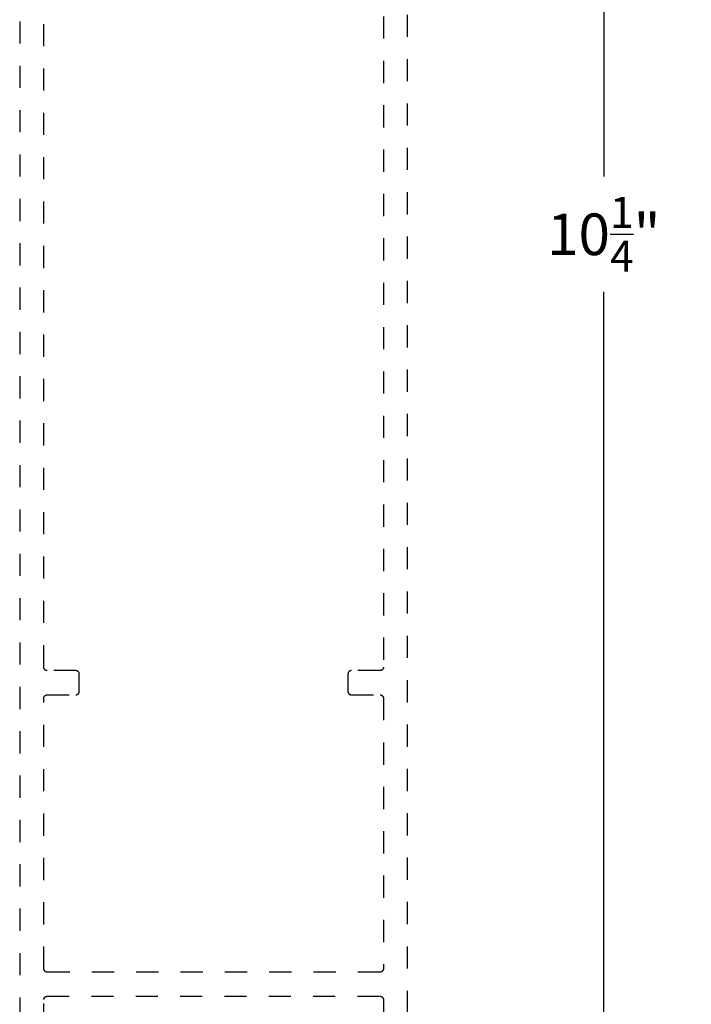
# Model space of a CAD drawing. Units: inches. Extents: x 0 to 228, y 0 to 43.
# Drawn here: x 177 to 180, y 5 to 10 of the extents above; entities that cross this region are included whole.
import ezdxf

# ---------------------------------------------------------------- set-up
doc = ezdxf.new("R2010")
doc.units = ezdxf.units.IN
doc.header["$LTSCALE"] = 0.5
doc.header["$MEASUREMENT"] = 0
doc.linetypes.add('HIDDEN2', pattern=[0.1875, 0.125, -0.0625])
doc.layers.add('Arcadia-Dim', color=4, linetype='Continuous')
doc.layers.add('Arcadia-Hidden', color=1, linetype='HIDDEN2')
doc.styles.get("Standard").update_dxf_attribs({"font": 'ARIALN.TTF'})
doc.dimstyles.new('Arcadia-2', dxfattribs={"dimscale": 2, "dimtxt": 0.0938, "dimasz": 0.0938, "dimexe": 0.0546, "dimexo": 0.0469, "dimgap": 0.0469, "dimtad": 0, "dimtih": 1, "dimdec": 4, "dimrnd": 0.0625, "dimzin": 3, "dimdsep": 46, "dimlunit": 4, "dimtxsty": 'Standard', "dimblk": 'ARCHTICK', "dimcen": 0.0469, "dimdle": 0.0546, "dimclrd": 256, "dimclre": 256, "dimclrt": 256, "dimadec": 0, "dimazin": 0, "dimtfac": 0.75, "dimtix": 1, "dimtmove": 2, "dimatfit": 3, "dimfxl": 1, "dimtolj": 1, "dimtzin": 3, "dimlwd": -3, "dimlwe": -3, "dimarcsym": 0})

# ---------------------------------------------------------------- blocks, each defined once
blk = doc.blocks.new('_ArchTick')
at = {"color": 0, "linetype": 'ByBlock', "lineweight": -3, "const_width": 0.15}
blk.add_lwpolyline([(-0.5, -0.5), (0.5, 0.5)], dxfattribs=at)
blk = doc.blocks.new('*D38')
at = {"layer": 'Arcadia-Dim', "lineweight": -3, "transparency": 16777216}
for p, q in [((179.6424, 14.0205), (179.6424, 9.0461)), ((178.8155, 13.9113), (179.7516, 13.9113)), ((179.6424, 3.552), (179.6424, 8.5264)), ((178.8361, 3.6612), (179.7516, 3.6612))]:
    blk.add_line(p, q, dxfattribs=at)
at = {"layer": 'Defpoints', "color": 0, "lineweight": -3, "transparency": 16777216}
for p in [(178.7217, 13.9113), (179.6424, 13.9113), (178.7423, 3.6612)]:
    blk.add_point(p, dxfattribs=at)
at = {"layer": 'Arcadia-Dim', "lineweight": -3, "transparency": 16777216, "xscale": 0.1876, "yscale": 0.1876, "zscale": 0.1876}
for p, rotation in [((179.6424, 13.9113), 90), ((179.6424, 3.6612), 270)]:
    blk.add_blockref('_ArchTick', p, dxfattribs=dict(at, rotation=rotation))
at = {"layer": 'Arcadia-Dim', "lineweight": -3, "transparency": 16777216, "insert": (179.6424, 8.7862), "char_height": 0.1876, "attachment_point": 5}
blk.add_mtext('\\A1;10{\\H0.75x;\\S1/4;}"', dxfattribs=at)

msp = doc.modelspace()

# ---------------------------------------------------------------- linework, layer by layer
at = {"layer": 'Arcadia-Hidden'}
for points in [[(177.00733, 13.14619), (177.00733, 3.67619)], [(178.75733, 3.67619), (178.75733, 13.14619)], [(178.64833, 11.56819), (178.64833, 6.83419), (178.64831, 6.8334), (178.64825, 6.83262), (178.64815, 6.83184), (178.648, 6.83107), (178.64782, 6.83031), (178.6476, 6.82955), (178.64734, 6.82881), (178.64704, 6.82809), (178.6467, 6.82738), (178.64632, 6.82669), (178.64591, 6.82602), (178.64547, 6.82537), (178.64499, 6.82475), (178.64448, 6.82415), (178.64394, 6.82358), (178.64337, 6.82304), (178.64277, 6.82253), (178.64215, 6.82205), (178.6415, 6.82161), (178.64083, 6.8212), (178.64014, 6.82082), (178.63943, 6.82048), (178.63871, 6.82018), (178.63797, 6.81992), (178.63721, 6.8197), (178.63645, 6.81952), (178.63568, 6.81937), (178.6349, 6.81927), (178.63412, 6.81921), (178.63333, 6.81919), (178.50333, 6.81919), (178.50255, 6.81917), (178.50176, 6.81911), (178.50099, 6.819), (178.50021, 6.81886), (178.49945, 6.81868), (178.4987, 6.81845), (178.49796, 6.81819), (178.49723, 6.81789), (178.49652, 6.81755), (178.49583, 6.81718), (178.49516, 6.81677), (178.49452, 6.81632), (178.49389, 6.81584), (178.4933, 6.81533), (178.49273, 6.81479), (178.49219, 6.81422), (178.49168, 6.81363), (178.4912, 6.813), (178.49075, 6.81236), (178.49034, 6.81169), (178.48997, 6.811), (178.48963, 6.81029), (178.48933, 6.80956), (178.48907, 6.80882), (178.48884, 6.80807), (178.48866, 6.80731), (178.48852, 6.80653), (178.48841, 6.80576), (178.48835, 6.80497), (178.48833, 6.80419), (178.48833, 6.72519), (178.48835, 6.7244), (178.48841, 6.72362), (178.48852, 6.72284), (178.48866, 6.72207), (178.48884, 6.72131), (178.48907, 6.72055), (178.48933, 6.71981), (178.48963, 6.71909), (178.48997, 6.71838), (178.49034, 6.71769), (178.49075, 6.71702), (178.4912, 6.71637), (178.49168, 6.71575), (178.49219, 6.71515), (178.49273, 6.71458), (178.4933, 6.71404), (178.49389, 6.71353), (178.49452, 6.71305), (178.49516, 6.71261), (178.49583, 6.7122), (178.49652, 6.71182), (178.49723, 6.71148), (178.49796, 6.71118), (178.4987, 6.71092), (178.49945, 6.7107), (178.50021, 6.71052), (178.50099, 6.71037), (178.50176, 6.71027), (178.50255, 6.71021), (178.50333, 6.71019), (178.63333, 6.71019), (178.63412, 6.71017), (178.6349, 6.71011), (178.63568, 6.71), (178.63645, 6.70986), (178.63721, 6.70968), (178.63797, 6.70945), (178.63871, 6.70919), (178.63943, 6.70889), (178.64014, 6.70855), (178.64083, 6.70818), (178.6415, 6.70777), (178.64215, 6.70732), (178.64277, 6.70684), (178.64337, 6.70633), (178.64394, 6.70579), (178.64448, 6.70522), (178.64499, 6.70463), (178.64547, 6.704), (178.64591, 6.70336), (178.64632, 6.70269), (178.6467, 6.702), (178.64704, 6.70129), (178.64734, 6.70056), (178.6476, 6.69982), (178.64782, 6.69907), (178.648, 6.69831), (178.64815, 6.69753), (178.64825, 6.69676), (178.64831, 6.69597), (178.64833, 6.69519), (178.64833, 5.47519), (178.64831, 5.4744), (178.64825, 5.47362), (178.64815, 5.47284), (178.648, 5.47207), (178.64782, 5.47131), (178.6476, 5.47055), (178.64734, 5.46981), (178.64704, 5.46909), (178.6467, 5.46838), (178.64632, 5.46769), (178.64591, 5.46702), (178.64547, 5.46637), (178.64499, 5.46575), (178.64448, 5.46515), (178.64394, 5.46458), (178.64337, 5.46404), (178.64277, 5.46353), (178.64215, 5.46305), (178.6415, 5.46261), (178.64083, 5.4622), (178.64014, 5.46182), (178.63943, 5.46148), (178.63871, 5.46118), (178.63797, 5.46092), (178.63721, 5.4607), (178.63645, 5.46052), (178.63568, 5.46037), (178.6349, 5.46027), (178.63412, 5.46021), (178.63333, 5.46019), (177.13133, 5.46019), (177.13055, 5.46021), (177.12976, 5.46027), (177.12899, 5.46037), (177.12821, 5.46052), (177.12745, 5.4607), (177.1267, 5.46092), (177.12596, 5.46118), (177.12523, 5.46148), (177.12452, 5.46182), (177.12383, 5.4622), (177.12316, 5.46261), (177.12252, 5.46305), (177.12189, 5.46353), (177.1213, 5.46404), (177.12073, 5.46458), (177.12019, 5.46515), (177.11968, 5.46575), (177.1192, 5.46637), (177.11875, 5.46702), (177.11834, 5.46769), (177.11797, 5.46838), (177.11763, 5.46909), (177.11733, 5.46981), (177.11707, 5.47055), (177.11684, 5.47131), (177.11666, 5.47207), (177.11652, 5.47284), (177.11641, 5.47362), (177.11635, 5.4744), (177.11633, 5.47519), (177.11633, 6.69519), (177.11635, 6.69597), (177.11641, 6.69676), (177.11652, 6.69753), (177.11666, 6.69831), (177.11684, 6.69907), (177.11707, 6.69982), (177.11733, 6.70056), (177.11763, 6.70129), (177.11797, 6.702), (177.11834, 6.70269), (177.11875, 6.70336), (177.1192, 6.704), (177.11968, 6.70463), (177.12019, 6.70522), (177.12073, 6.70579), (177.1213, 6.70633), (177.12189, 6.70684), (177.12252, 6.70732), (177.12316, 6.70777), (177.12383, 6.70818), (177.12452, 6.70855), (177.12523, 6.70889), (177.12596, 6.70919), (177.1267, 6.70945), (177.12745, 6.70968), (177.12821, 6.70986), (177.12899, 6.71), (177.12976, 6.71011), (177.13055, 6.71017), (177.13133, 6.71019), (177.26133, 6.71019), (177.26212, 6.71021), (177.2629, 6.71027), (177.26368, 6.71037), (177.26445, 6.71052), (177.26521, 6.7107), (177.26597, 6.71092), (177.26671, 6.71118), (177.26743, 6.71148), (177.26814, 6.71182), (177.26883, 6.7122), (177.2695, 6.71261), (177.27015, 6.71305), (177.27077, 6.71353), (177.27137, 6.71404), (177.27194, 6.71458), (177.27248, 6.71515), (177.27299, 6.71575), (177.27347, 6.71637), (177.27391, 6.71702), (177.27432, 6.71769), (177.2747, 6.71838), (177.27504, 6.71909), (177.27534, 6.71981), (177.2756, 6.72055), (177.27582, 6.72131), (177.276, 6.72207), (177.27615, 6.72284), (177.27625, 6.72362), (177.27631, 6.7244), (177.27633, 6.72519), (177.27633, 6.80419), (177.27631, 6.80497), (177.27625, 6.80576), (177.27615, 6.80653), (177.276, 6.80731), (177.27582, 6.80807), (177.2756, 6.80882), (177.27534, 6.80956), (177.27504, 6.81029), (177.2747, 6.811), (177.27432, 6.81169), (177.27391, 6.81236), (177.27347, 6.813), (177.27299, 6.81363), (177.27248, 6.81422), (177.27194, 6.81479), (177.27137, 6.81533), (177.27077, 6.81584), (177.27015, 6.81632), (177.2695, 6.81677), (177.26883, 6.81718), (177.26814, 6.81755), (177.26743, 6.81789), (177.26671, 6.81819), (177.26597, 6.81845), (177.26521, 6.81868), (177.26445, 6.81886), (177.26368, 6.819), (177.2629, 6.81911), (177.26212, 6.81917), (177.26133, 6.81919), (177.13133, 6.81919), (177.13055, 6.81921), (177.12976, 6.81927), (177.12899, 6.81937), (177.12821, 6.81952), (177.12745, 6.8197), (177.1267, 6.81992), (177.12596, 6.82018), (177.12523, 6.82048), (177.12452, 6.82082), (177.12383, 6.8212), (177.12316, 6.82161), (177.12252, 6.82205), (177.12189, 6.82253), (177.1213, 6.82304), (177.12073, 6.82358), (177.12019, 6.82415), (177.11968, 6.82475), (177.1192, 6.82537), (177.11875, 6.82602), (177.11834, 6.82669), (177.11797, 6.82738), (177.11763, 6.82809), (177.11733, 6.82881), (177.11707, 6.82955), (177.11684, 6.83031), (177.11666, 6.83107), (177.11652, 6.83184), (177.11641, 6.83262), (177.11635, 6.8334), (177.11633, 6.83419), (177.11633, 11.56819)], [(177.11633, 5.01932), (177.11633, 5.33619), (177.11635, 5.33697), (177.11641, 5.33776), (177.11652, 5.33853), (177.11666, 5.33931), (177.11684, 5.34007), (177.11707, 5.34082), (177.11733, 5.34156), (177.11763, 5.34229), (177.11797, 5.343), (177.11834, 5.34369), (177.11875, 5.34436), (177.1192, 5.345), (177.11968, 5.34563), (177.12019, 5.34622), (177.12073, 5.34679), (177.1213, 5.34733), (177.12189, 5.34784), (177.12252, 5.34832), (177.12316, 5.34877), (177.12383, 5.34918), (177.12452, 5.34955), (177.12523, 5.34989), (177.12596, 5.35019), (177.1267, 5.35045), (177.12745, 5.35068), (177.12821, 5.35086), (177.12899, 5.351), (177.12976, 5.35111), (177.13055, 5.35117), (177.13133, 5.35119), (178.63333, 5.35119), (178.63412, 5.35117), (178.6349, 5.35111), (178.63568, 5.351), (178.63645, 5.35086), (178.63721, 5.35068), (178.63797, 5.35045), (178.63871, 5.35019), (178.63943, 5.34989), (178.64014, 5.34955), (178.64083, 5.34918), (178.6415, 5.34877), (178.64215, 5.34832), (178.64277, 5.34784), (178.64337, 5.34733), (178.64394, 5.34679), (178.64448, 5.34622), (178.64499, 5.34563), (178.64547, 5.345), (178.64591, 5.34436), (178.64632, 5.34369), (178.6467, 5.343), (178.64704, 5.34229), (178.64734, 5.34156), (178.6476, 5.34082), (178.64782, 5.34007), (178.648, 5.33931), (178.64815, 5.33853), (178.64825, 5.33776), (178.64831, 5.33697), (178.64833, 5.33619), (178.64833, 5.01932)]]:
    msp.add_lwpolyline(points, dxfattribs=at)

# ---------------------------------------------------------------- dimensions: what is measured, and where the dimension line sits
at = {"layer": 'Arcadia-Dim', "lineweight": -3}
dim = msp.add_linear_dim(base=(179.64244, 13.91126), p1=(178.74233, 3.66119), p2=(178.72172, 13.91126), angle=90, dimstyle='Arcadia-2', dxfattribs=at)
dim.commit()
dim.dimension.update_dxf_attribs({"geometry": '*D38', "text_midpoint": (179.64244, 8.78622)})

doc.saveas('drawing.dxf')
